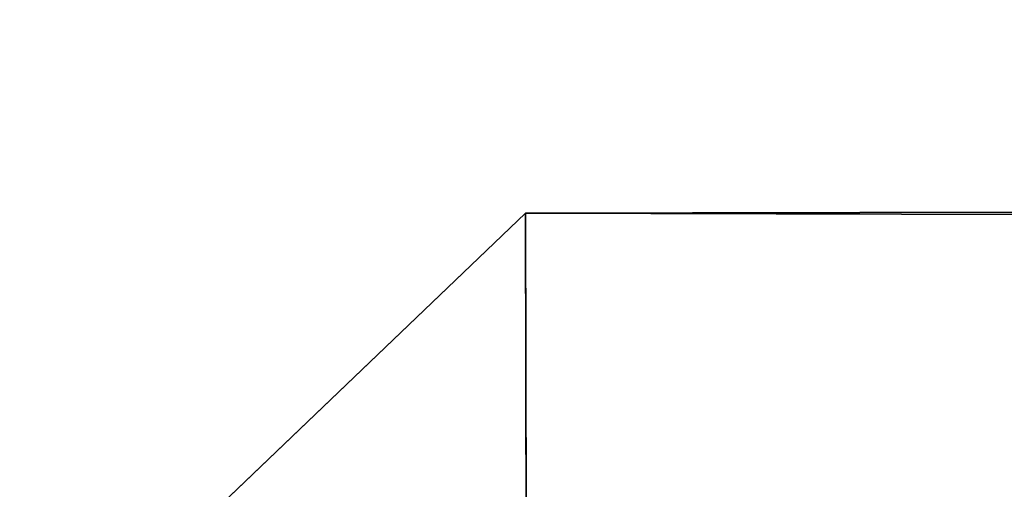
# Model space of a CAD drawing. Extents: x 0 to 683, y -1 to 550.
# Drawn here: x 0 to 6, y 547 to 550 of the extents above; entities that cross this region are included whole.
import ezdxf

# ---------------------------------------------------------------- set-up
doc = ezdxf.new("R2010")
doc.units = 0
doc.layers.get('0').update_dxf_attribs({"color": 13, "linetype": 'CONTINUOUS'})

# ---------------------------------------------------------------- blocks, each defined once
blk = doc.blocks.new('GROUP_43')
for p, q in [((0, 647, 3), (0, 3, 3)), ((0, 647, 37), (0, 3, 37)), ((0, 3, 37), (0, 3, 3)), ((0, 3, 37), (3, 3, 40)), ((3, 0, 37), (0, 3, 37)), ((0, 3, 3), (3, 0, 3)), ((0, 3, 3), (3, 3))]:
    blk.add_line(p, q)
mesh = blk.add_polyface()
corners = [(0, 647, 37), (0, 3, 3), (0, 3, 37), (0, 647, 3)]
mesh.append_faces([[corners[k] for k in face] for face in [(0, 1, 2), (1, 0, 3)]], dxfattribs={"vtx0": -1})
mesh = blk.add_polyface()
corners = [(3, 3, 40), (0, 647, 37), (0, 3, 37), (3, 647, 40)]
mesh.append_faces([[corners[k] for k in face] for face in [(0, 1, 2), (1, 0, 3)]], dxfattribs={"vtx0": -1})
mesh = blk.add_polyface()
corners = [(3, 647), (0, 3, 3), (0, 647, 3), (3, 3)]
mesh.append_faces([[corners[k] for k in face] for face in [(0, 1, 2), (1, 0, 3)]], dxfattribs={"vtx0": -1})
mesh = blk.add_polyface()
corners = [(3, 3, 40), (0, 3, 37), (3, 0, 37)]
mesh.append_faces([[corners[k] for k in face] for face in [(0, 1, 2)]])
mesh = blk.add_polyface()
corners = [(0, 3, 3), (3, 3), (3, 0, 3)]
mesh.append_faces([[corners[k] for k in face] for face in [(0, 1, 2)]])
mesh = blk.add_polyface()
corners = [(3, 0, 37), (0, 3, 3), (3, 0, 3), (0, 3, 37)]
mesh.append_faces([[corners[k] for k in face] for face in [(0, 1, 2), (1, 0, 3)]], dxfattribs={"vtx0": -1})
blk = doc.blocks.new('GROUP_41')
at = {"yscale": 1.048847246017127}
blk.add_blockref('GROUP_43', (0, 0.1147, 408.7996), dxfattribs=at)

msp = doc.modelspace()

# ---------------------------------------------------------------- block references
at = {"rotation": 270.1018056859363}
msp.add_blockref('GROUP_41', (-0.12, 548.9934), dxfattribs=at)

doc.saveas('drawing.dxf')
